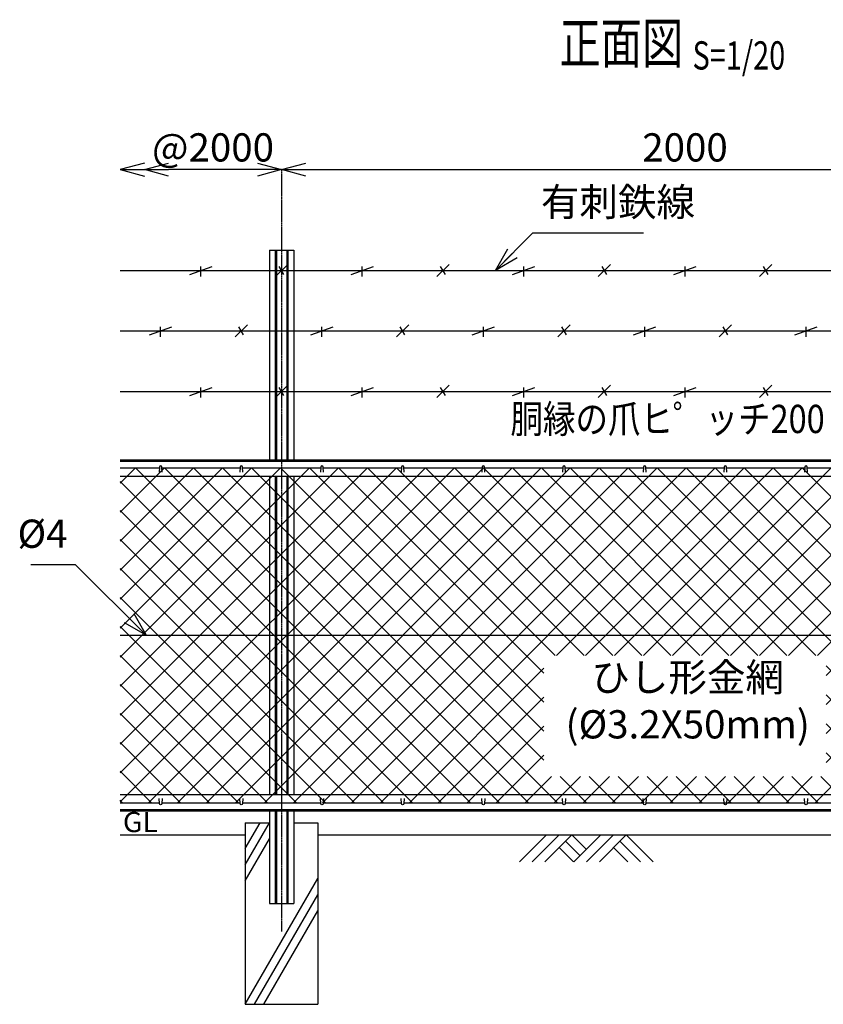
# Model space of a CAD drawing. Units: millimetres. Extents: x 138 to 4978, y 211 to 4727.
# Drawn here: x 382 to 2374, y 2285 to 4727 of the extents above; entities that cross this region are included whole.
import ezdxf
from ezdxf.enums import TextEntityAlignment as Align

# ---------------------------------------------------------------- set-up
doc = ezdxf.new("R2010")
doc.units = ezdxf.units.MM
doc.header["$LTSCALE"] = 0.2
doc.linetypes.add('CENTER2', pattern=[28.575, 19.05, -3.175, 3.175, -3.175])
for name, color, linetype in [('CENTER', 6, 'CENTER2'), ('L', 7, 'Continuous'), ('M', 82, 'Continuous'), ('TEXT', 150, 'Continuous')]:
    doc.layers.add(name, color=color, linetype=linetype)
doc.styles.add('NCE', font='romans.shx', dxfattribs={"width": 0.8, "bigfont": 'extfont.shx'})
doc.styles.get("Standard").update_dxf_attribs({"font": 'romans.shx', "width": 0.8, "bigfont": 'extfont.shx'})
doc.dimstyles.new('NCE_new_20', dxfattribs={"dimscale": 20, "dimtxt": 3.5, "dimasz": 3, "dimexe": 1, "dimexo": 1, "dimgap": 1, "dimtad": 1, "dimdec": 0, "dimdsep": 46, "dimtxsty": 'NCE', "dimblk": 'OPEN30', "dimcen": 0, "dimclrd": 7, "dimclre": 7, "dimclrt": 256, "dimaunit": 1, "dimadec": 1, "dimazin": 0, "dimtfac": 1, "dimtdec": 0, "dimtix": 1, "dimtmove": 2, "dimatfit": 2, "dimldrblk": 'OPEN30', "dimfxl": 0, "dimtolj": 1, "dimtzin": 0, "dimarcsym": 0})

# ---------------------------------------------------------------- blocks, each defined once
blk = doc.blocks.new('Title & Scale')
at = {"layer": 'TEXT', "width": 0.75}
blk.add_attdef('図面名', text='', height=5, dxfattribs=at).set_placement((0, 0), align=Align.BOTTOM_RIGHT)
blk.add_attdef('縮尺', text='', height=3.5, dxfattribs=at).set_placement((0, -0.3), align=Align.BOTTOM_LEFT)
blk = doc.blocks.new('_OPEN30')
at = {"color": 0, "linetype": 'ByBlock'}
for p, q in [((-1, 0.268), (0, 0)), ((0, 0), (-1, -0.268)), ((0, 0), (-1, 0))]:
    blk.add_line(p, q, dxfattribs=at)
blk = doc.blocks.new('*D53')
at = {"layer": 'TEXT', "color": 7, "lineweight": -2}
blk.add_line((1091.4, 4355.4), (2971.4, 4355.4), dxfattribs=at)
at = {"layer": 'TEXT', "color": 7, "lineweight": -2, "xscale": 60, "yscale": 60, "zscale": 60, "rotation": 180}
blk.add_blockref('_OPEN30', (1031.4, 4355.4), dxfattribs=at)
at = {"layer": 'TEXT', "color": 7, "lineweight": -2, "xscale": 60, "yscale": 60, "zscale": 60}
blk.add_blockref('_OPEN30', (3031.4, 4355.4), dxfattribs=at)
at = {"layer": 'TEXT', "insert": (2031.4, 4410.4), "char_height": 70, "attachment_point": 5, "style": 'NCE'}
blk.add_mtext('\\A1;2000', dxfattribs=at)
blk = doc.blocks.new('爪')
at = {"layer": 'M'}
for p, q in [((-2.9, 2.1), (-3.5, -10)), ((3.5, -10), (2.9, 2.1))]:
    blk.add_line(p, q, dxfattribs=at)
blk.add_arc((0, 2), 3.05, 2.86, 177.1394, dxfattribs=at)
blk = doc.blocks.new('土')
at = {"layer": 'L'}
for p, q in [((0, 0), (-66.8, -66.8)), ((31.5, 0), (-35.3, -66.8)), ((63, 0), (-3.8, -66.8)), ((47.2, -15.8), (83.3, -51.8)), ((63, 0), (99, -36)), ((135, 0), (68.2, -66.8)), ((166.5, 0), (99.7, -66.8)), ((198, 0), (131.2, -66.8)), ((182.2, -15.8), (233.3, -66.8)), ((198, 0), (264.8, -66.8)), ((31.5, -31.5), (66.8, -66.8)), ((166.5, -31.5), (201.8, -66.8))]:
    blk.add_line(p, q, dxfattribs=at)
blk = doc.blocks.new('*D67')
at = {"layer": 'TEXT', "color": 7, "lineweight": -2}
blk.add_line((971.4, 4355.4), (751.4, 4355.4), dxfattribs=at)
at = {"layer": 'TEXT', "color": 7, "lineweight": -2, "xscale": 60, "yscale": 60, "zscale": 60, "rotation": 180}
blk.add_blockref('_OPEN30', (691.4, 4355.4), dxfattribs=at)
at = {"layer": 'TEXT', "color": 7, "lineweight": -2, "xscale": 60, "yscale": 60, "zscale": 60}
blk.add_blockref('_OPEN30', (1031.4, 4355.4), dxfattribs=at)
at = {"layer": 'TEXT', "insert": (861.4, 4410.4), "char_height": 70, "attachment_point": 5, "style": 'NCE'}
blk.add_mtext('\\A1;@2000', dxfattribs=at)
blk = doc.blocks.new('有刺鉄線1')
at = {"layer": 'M'}
for p, q in [((0, 0), (2800, 0)), ((172.5, -10), (227.5, 10)), ((200, -15), (200, 10)), ((385, -15), (415, 15)), ((405.8, -10), (394.2, 10)), ((572.5, -10), (627.5, 10)), ((600, -15), (600, 10)), ((785, -15), (815, 15)), ((805.8, -10), (794.2, 10)), ((972.5, -10), (1027.5, 10)), ((1000, -15), (1000, 10)), ((1185, -15), (1215, 15)), ((1205.8, -10), (1194.2, 10)), ((1372.5, -10), (1427.5, 10)), ((1400, -15), (1400, 10)), ((1585, -15), (1615, 15)), ((1605.8, -10), (1594.2, 10))]:
    blk.add_line(p, q, dxfattribs=at)
blk = doc.blocks.new('有刺鉄線2')
at = {"layer": 'M'}
for p, q in [((0, 0), (2800, 0)), ((72.5, -10), (127.5, 10)), ((100, -15), (100, 10)), ((285, -15), (315, 15)), ((305.8, -10), (294.2, 10)), ((472.5, -10), (527.5, 10)), ((500, -15), (500, 10)), ((685, -15), (715, 15)), ((705.8, -10), (694.2, 10)), ((872.5, -10), (927.5, 10)), ((900, -15), (900, 10)), ((1085, -15), (1115, 15)), ((1105.8, -10), (1094.2, 10)), ((1272.5, -10), (1327.5, 10)), ((1300, -15), (1300, 10)), ((1485, -15), (1515, 15)), ((1505.8, -10), (1494.2, 10)), ((1672.5, -10), (1727.5, 10)), ((1700, -15), (1700, 10))]:
    blk.add_line(p, q, dxfattribs=at)
blk = doc.blocks.new('有刺鉄線（直忍び）')
at = {"layer": 'M'}
for name, p in [('有刺鉄線1', (0, 0)), ('有刺鉄線2', (0, -150)), ('有刺鉄線1', (0, -300))]:
    blk.add_blockref(name, p, dxfattribs=at)
blk = doc.blocks.new('金網正面L-870')
at = {"layer": 'M'}
h = blk.add_hatch(dxfattribs=at)
h.set_pattern_fill('NET', color=256, scale=16, angle=45, style=0)
h.set_pattern_definition([(45, (274.24, -3245.49), (-35.921, 35.921), []), (135, (274.24, -3245.49), (-35.921, -35.921), [])])
h.paths.add_polyline_path([(0, -20), (-2800, -20), (-2800, -850), (0, -850)])
h.paths.add_polyline_path([(-1050, -485), (-1050, -785), (-1750, -785), (-1750, -485)], flags=16)

msp = doc.modelspace()

# ---------------------------------------------------------------- linework, layer by layer
at = {"layer": 'CENTER'}
msp.add_line((1031.44865, 4355.39976), (1031.44865, 2465.39979), dxfattribs=at)
at = {"layer": 'L'}
for p, q in [((941.44847, 2671.47624), (978.35478, 2735.3998)), ((941.44847, 2631.47621), (1001.44847, 2735.39925)), ((631.44804, 2705.3998), (941.44865, 2705.3998)), ((941.44853, 2591.47627), (1001.44847, 2695.39928)), ((1121.44866, 2705.3998), (2941.44832, 2705.3998)), ((941.44865, 2285.39985), (1121.44859, 2597.1689)), ((964.54259, 2285.39979), (1121.44859, 2557.1689)), ((987.63676, 2285.39997), (1121.44866, 2517.16896))]:
    msp.add_line(p, q, dxfattribs=at)
at = {"layer": 'M'}
for p, q in [((1001.44865, 4155.39982), (1061.44865, 4155.39982)), ((1001.44865, 4155.39982), (1001.44865, 3635.39981)), ((1015.74868, 4155.39982), (1015.74868, 3635.39981)), ((1018.64868, 4155.39982), (1018.64868, 3635.39981)), ((1044.24868, 4155.39982), (1044.24868, 3635.39981)), ((1047.14868, 4155.39982), (1047.14868, 3635.39981)), ((1061.44865, 4155.39982), (1061.44865, 3635.39981)), ((631.44865, 3635.39981), (3431.44832, 3635.39981)), ((631.44865, 3632.59981), (3431.44832, 3632.59981)), ((631.44865, 3615.39981), (728.44877, 3615.39981)), ((734.44914, 3615.39981), (928.44877, 3615.39981)), ((934.44914, 3615.39981), (1128.44878, 3615.39981)), ((1134.44914, 3615.39981), (1328.44878, 3615.39981)), ((1334.44915, 3615.39981), (1528.44878, 3615.39981)), ((1534.44915, 3615.39981), (1728.44879, 3615.39981)), ((1734.44915, 3615.39981), (1928.44879, 3615.39981)), ((1934.44916, 3615.39981), (2128.44818, 3615.39981)), ((2134.44916, 3615.39981), (2328.44818, 3615.39981)), ((2334.44916, 3615.39981), (2528.44819, 3615.39981)), ((631.44865, 3595.39981), (3431.44832, 3595.39981)), ((1001.44865, 3595.39981), (1001.44865, 2805.3998)), ((1015.74868, 3595.39981), (1015.74868, 2805.3998)), ((1018.64868, 3595.39981), (1018.64868, 2805.3998)), ((1044.24868, 3595.39981), (1044.24868, 2805.3998)), ((1047.14868, 3595.39981), (1047.14868, 2805.3998)), ((1061.44865, 3595.39981), (1061.44865, 2805.3998)), ((631.44865, 3200.39981), (3431.44832, 3200.39981)), ((631.44865, 2805.3998), (3431.44832, 2805.3998)), ((631.44865, 2785.3998), (728.44877, 2785.3998)), ((734.44914, 2785.3998), (928.44877, 2785.3998)), ((934.44914, 2785.3998), (1128.44878, 2785.3998)), ((1134.44914, 2785.3998), (1328.44878, 2785.3998)), ((1334.44915, 2785.3998), (1528.44878, 2785.3998)), ((1534.44915, 2785.3998), (1728.44879, 2785.3998)), ((1734.44915, 2785.3998), (1928.44879, 2785.3998)), ((1934.44916, 2785.3998), (2128.44818, 2785.3998)), ((2128.44818, 2785.3998), (2131.44196, 2785.3998)), ((2131.44196, 2785.3998), (2328.44818, 2785.3998)), ((2334.44916, 2785.3998), (2528.44819, 2785.3998)), ((631.44865, 2768.1998), (3431.44832, 2768.1998)), ((631.44865, 2765.3998), (3431.44832, 2765.3998)), ((1001.44865, 2765.3998), (1001.44865, 2535.39979)), ((1015.74865, 2765.3998), (1015.74865, 2535.39979)), ((1018.64865, 2765.3998), (1018.64865, 2535.39979)), ((1044.24865, 2765.3998), (1044.24865, 2535.39979)), ((1047.14865, 2765.3998), (1047.14865, 2535.39979)), ((1061.44865, 2765.3998), (1061.44865, 2535.39979)), ((941.44865, 2735.3998), (941.44865, 2285.39979)), ((941.44865, 2735.3998), (1001.44865, 2735.3998)), ((1061.44865, 2735.3998), (1121.44866, 2735.3998)), ((1121.44866, 2735.3998), (1121.44866, 2285.39979)), ((1001.44865, 2535.39979), (1061.44865, 2535.39979)), ((941.44865, 2285.39979), (1121.44866, 2285.39979))]:
    msp.add_line(p, q, dxfattribs=at)

# ---------------------------------------------------------------- block references
at = {"layer": 'CENTER', "xscale": 20, "yscale": 20, "zscale": 20}
msp.add_blockref('Title & Scale', (2050.05197, 4587.6654), dxfattribs=at).add_auto_attribs({'図面名': '%%U正面図 ', '縮尺': '%%US=1/20'})
at = {"layer": 'L', "xscale": -60, "yscale": 60, "zscale": 60}
msp.add_blockref('_OPEN30', (631.44865, 4355.39976), dxfattribs=at)
at = {"layer": 'L'}
msp.add_blockref('土', (1687.8586, 2705.3998), dxfattribs=at)
at = {"layer": 'M'}
for name, p in [('有刺鉄線（直忍び）', (631.44865, 4105.39982)), ('金網正面L-870', (3431.44832, 3635.39981)), ('爪', (731.44869, 3615.39981)), ('爪', (931.44869, 3615.39981)), ('爪', (1131.44869, 3615.39981)), ('爪', (1331.44869, 3615.39981)), ('爪', (1531.44869, 3615.39981)), ('爪', (1731.44869, 3615.39981)), ('爪', (1931.44869, 3615.39981)), ('爪', (2131.44869, 3615.39981)), ('爪', (2331.44869, 3615.39981))]:
    msp.add_blockref(name, p, dxfattribs=at)
at = {"layer": 'M', "yscale": -1.000000014901161}
for p in [(731.44865, 2785.3998), (931.44865, 2785.3998), (1131.44866, 2785.3998), (1331.44866, 2785.3998), (1531.44866, 2785.3998), (1731.44866, 2785.3998), (1931.44867, 2785.3998), (2131.44867, 2785.3998), (2331.44867, 2785.3998)]:
    msp.add_blockref('爪', p, dxfattribs=at)

# ---------------------------------------------------------------- texts
at = {"layer": 'TEXT', "width": 0.844088}
msp.add_text('胴縁の爪ヒ゜ッチ200', height=70, dxfattribs=at).set_placement((1988.18397, 3702.00093), align=Align.CENTER)
at = {"layer": 'TEXT', "width": 1.028571}
msp.add_text('GL', height=50, dxfattribs=at).set_placement((638.02007, 2712.3998))
at = {"layer": 'TEXT', "char_height": 70, "style": 'NCE'}
for s, insert, attachment_point in [('有刺鉄線', (1674.21148, 4218.16164), 7), ('%%C4', (500.63714, 3395.52801), 9)]:
    msp.add_mtext(s, dxfattribs=dict(at, insert=insert, attachment_point=attachment_point))
at = {"layer": 'TEXT', "insert": (2038.06191, 3028.95213), "char_height": 70, "width": 670, "attachment_point": 5, "style": 'NCE'}
msp.add_mtext('ひし形金網\\P(%%C3.2X50mm)', dxfattribs=at)

# ---------------------------------------------------------------- dimensions: what is measured, and where the dimension line sits
at = {"layer": 'TEXT'}
dim = msp.add_linear_dim(base=(691.44865, 4355.39976), p1=(1031.44865, 4355.39976), p2=(691.44865, 4355.39976), angle=180, text='@2000', dimstyle='NCE_new_20', dxfattribs=at)
dim.commit()
dim.dimension.update_dxf_attribs({"geometry": '*D67', "text_midpoint": (861.44865, 4410.39976)})
dim = msp.add_linear_dim(base=(3031.44868, 4355.39976), p1=(1031.44865, 4355.39976), p2=(3031.44868, 4355.39976), dimstyle='NCE_new_20', dxfattribs=at)
dim.commit()
dim.dimension.update_dxf_attribs({"geometry": '*D53', "text_midpoint": (2031.44867, 4410.39976)})

# ---------------------------------------------------------------- leaders
at = {"layer": 'M', "annotation_type": 0, "has_hookline": 1, "hookline_direction": 1, "text_width": 90.66667}
msp.add_leader([(695.76634, 3200.39981), (520.63814, 3375.52801), (520.63714, 3375.52801)], dimstyle='NCE_new_20', override={"dimgap": 1, "dimtad": 1}, dxfattribs=at)
at = {"layer": 'TEXT', "annotation_type": 0, "has_hookline": 1, "hookline_direction": 0, "text_width": 253.86667}
msp.add_leader([(1561.44865, 4105.39982), (1654.21048, 4198.16164), (1654.21148, 4198.16164)], dimstyle='NCE_new_20', override={"dimgap": 1, "dimtad": 1}, dxfattribs=at)

doc.saveas('drawing.dxf')
